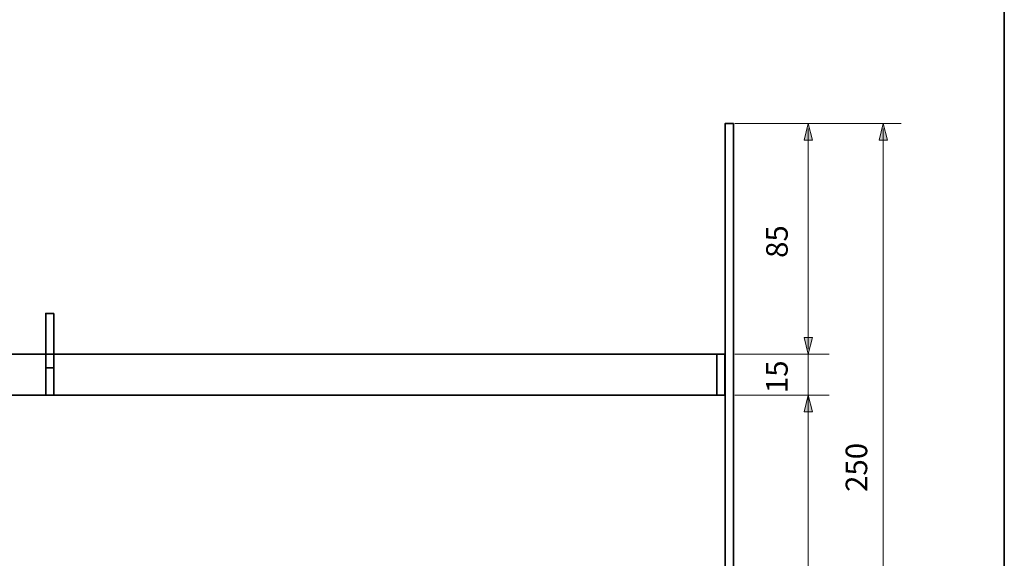
# Model space of a CAD drawing. Units: inches. Extents: x -46 to 344, y 72 to 348.
# Drawn here: x 223 to 344, y 144 to 210 of the extents above; entities that cross this region are included whole.
import ezdxf

# ---------------------------------------------------------------- set-up
doc = ezdxf.new("R2010")
doc.units = ezdxf.units.IN
doc.header["$MEASUREMENT"] = 0
doc.layers.add('レイヤー 1', color=7, linetype='Continuous')

# ---------------------------------------------------------------- blocks, each defined once
blk = doc.blocks.new('block 3')
at = {"layer": 'レイヤー 1', "color": 29, "lineweight": 35}
for points in [[(227.38, 174.01), (227.38, 164.03), (226.38, 164.03), (226.38, 174.01), (227.38, 174.01)], [(227.38, 167.36), (227.38, 164.03), (226.38, 164.03), (226.38, 167.36), (227.38, 167.36)]]:
    blk.add_lwpolyline(points, dxfattribs=at)
blk = doc.blocks.new('block 4')
at = {"layer": 'レイヤー 1'}
for points in [[(328.85, 197.27), (328.35, 195.22), (329.38, 195.22)], [(328.85, 114.09), (328.35, 116.13), (329.38, 116.13)]]:
    blk.add_hatch(color=18, dxfattribs=at).paths.add_polyline_path(points)
at = {"layer": 'レイヤー 1', "lineweight": 0}
for points in [[(328.85, 197.27), (328.35, 195.22), (329.38, 195.22), (328.85, 197.27)], [(328.85, 114.09), (328.35, 116.13), (329.38, 116.13), (328.85, 114.09)]]:
    blk.add_lwpolyline(points, dxfattribs=at)
at = {"layer": 'レイヤー 1', "color": 18, "lineweight": 9}
for points in [[(328.85, 197.27), (328.35, 195.22), (329.38, 195.22), (328.85, 197.27)], [(328.85, 114.7), (328.85, 196.66)], [(328.85, 114.09), (328.35, 116.13), (329.38, 116.13), (328.85, 114.09)]]:
    blk.add_lwpolyline(points, dxfattribs=at)
blk = doc.blocks.new('block 5')
at = {"layer": 'レイヤー 1'}
for points in [[(319.68, 197.27), (319.18, 195.22), (320.2, 195.22)], [(319.68, 169.02), (319.18, 171.06), (320.2, 171.06)]]:
    blk.add_hatch(color=18, dxfattribs=at).paths.add_polyline_path(points)
at = {"layer": 'レイヤー 1', "lineweight": 0}
for points in [[(319.68, 197.27), (319.18, 195.22), (320.2, 195.22), (319.68, 197.27)], [(319.68, 169.02), (319.18, 171.06), (320.2, 171.06), (319.68, 169.02)]]:
    blk.add_lwpolyline(points, dxfattribs=at)
at = {"layer": 'レイヤー 1', "color": 18, "lineweight": 9}
for points in [[(319.68, 197.27), (319.18, 195.22), (320.2, 195.22), (319.68, 197.27)], [(319.68, 169.63), (319.68, 196.66)], [(319.68, 169.02), (319.18, 171.06), (320.2, 171.06), (319.68, 169.02)]]:
    blk.add_lwpolyline(points, dxfattribs=at)
blk = doc.blocks.new('block 8')
at = {"layer": 'レイヤー 1'}
for points in [[(319.68, 164.03), (319.18, 161.98), (320.2, 161.98)], [(319.68, 114.09), (319.18, 116.13), (320.2, 116.13)]]:
    blk.add_hatch(color=18, dxfattribs=at).paths.add_polyline_path(points)
at = {"layer": 'レイヤー 1', "color": 18, "lineweight": 9}
for points in [[(319.68, 114.7), (319.68, 169.02)], [(319.68, 164.03), (319.18, 161.98), (320.2, 161.98), (319.68, 164.03)], [(319.68, 114.09), (319.18, 116.13), (320.2, 116.13), (319.68, 114.09)]]:
    blk.add_lwpolyline(points, dxfattribs=at)
at = {"layer": 'レイヤー 1', "lineweight": 0}
for points in [[(319.68, 164.03), (319.18, 161.98), (320.2, 161.98), (319.68, 164.03)], [(319.68, 114.09), (319.18, 116.13), (320.2, 116.13), (319.68, 114.09)]]:
    blk.add_lwpolyline(points, dxfattribs=at)

msp = doc.modelspace()

# ---------------------------------------------------------------- linework, layer by layer
at = {"layer": 'レイヤー 1', "color": 250, "lineweight": 35}
msp.add_lwpolyline([(-46.22, 348.39), (343.67, 348.39), (343.67, 71.53)], dxfattribs=at)
at = {"layer": 'レイヤー 1', "color": 29, "lineweight": 35}
for points in [[(310.52, 197.27), (310.52, 114.09), (309.52, 114.09), (309.52, 197.27), (310.52, 197.27)], [(308.48, 169.02), (308.48, 164.03), (110.99, 164.03), (110.99, 169.02), (308.48, 169.02)], [(309.49, 169.02), (309.49, 164.03), (308.5, 164.03), (308.5, 169.02), (309.49, 169.02)]]:
    msp.add_lwpolyline(points, dxfattribs=at)
at = {"layer": 'レイヤー 1', "color": 18, "lineweight": 9}
for points in [[(331.05, 197.27), (310.69, 197.27)], [(322.25, 169.02), (310.69, 169.02)], [(322.25, 164.03), (310.69, 164.03)]]:
    msp.add_lwpolyline(points, dxfattribs=at)

# ---------------------------------------------------------------- block references
at = {"layer": 'レイヤー 1'}
for name in ['block 5', 'block 4', 'block 3', 'block 8']:
    msp.add_blockref(name, (0, 0), dxfattribs=at)

# ---------------------------------------------------------------- texts
at = {"layer": 'レイヤー 1', "color": 7, "char_height": 2.6388, "attachment_point": 7, "rotation": 90}
for s, insert in [('\\fMS PGothic|b0|i0|c0|p34;\\W1;85', (317.17, 180.81)), ('\\fMS PGothic|b0|i0|c0|p34;\\W1;15', (317.17, 164.27)), ('\\fMS PGothic|b0|i0|c0|p34;\\W1;250', (326.9, 152.18))]:
    msp.add_mtext(s, dxfattribs=dict(at, insert=insert))

doc.saveas('drawing.dxf')
